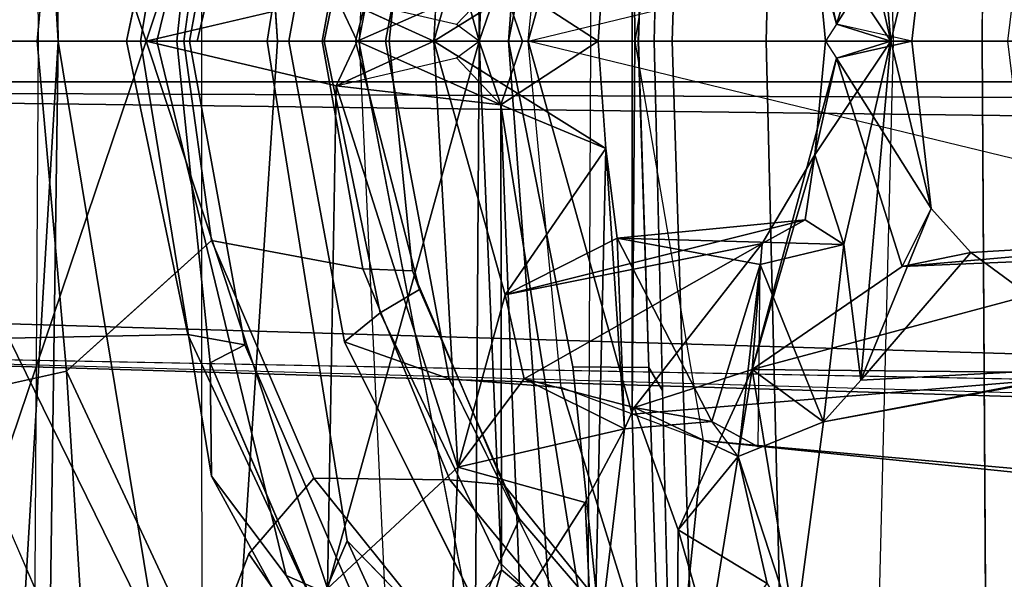
# Model space of a CAD drawing. Units: inches. Extents: x -14.5 to 10.7, y -15.8 to 15.8.
# Drawn here: x -11.1 to -9.6, y -0.8 to 0 of the extents above; entities that cross this region are included whole.
import ezdxf

# ---------------------------------------------------------------- set-up
doc = ezdxf.new("R2010")
doc.units = ezdxf.units.IN
doc.header["$MEASUREMENT"] = 0
for name, color, linetype in [('SEAT-ADJBACKSUPPORT', 5, 'Continuous'), ('SEAT-BACK', 5, 'Continuous'), ('SEAT-BACKFABRIC', 5, 'Continuous'), ('SEAT-BASE', 5, 'Continuous'), ('SEAT-FRAME', 5, 'Continuous')]:
    doc.layers.add(name, color=color, linetype=linetype)

msp = doc.modelspace()

# ---------------------------------------------------------------- linework, layer by layer
at = {"layer": 'SEAT-ADJBACKSUPPORT'}
for points in [[(-10.1971, 0.5578, 16.615), (-10.1739, 1.4164, 16.2275), (-10.0908, 0.5975, 16.2083), (-10.193, 0, 16.2953)], [(-10.0908, 0.5975, 16.2083), (-10.193, 0, 16.2953), (-8.9701, 0, 16.3838), (-8.934, 0.7015, 16.3652)], [(-9.4798, 0.4983, 18.0242), (-10.1971, 0.5578, 16.615), (-10.3522, 0, 17.0474), (-9.6139, 0.1791, 18.0024)], [(-10.3522, 0, 17.0474), (-10.1971, 0.5578, 16.615), (-10.1971, -0.5578, 16.615), (-10.3522, 0, 17.0474)], [(-10.1971, -0.5578, 16.615), (-10.1971, 0.5578, 16.615), (-10.193, 0, 16.2953), (-10.1971, -0.5578, 16.615)], [(-9.6139, 0.1791, 18.0024), (-9.6356, 0, 17.9989), (-9.6139, -0.1791, 18.0024), (-10.3522, 0, 17.0474)], [(-9.6139, -0.1791, 18.0024), (-10.3522, 0, 17.0474), (-10.1971, -0.5578, 16.615), (-9.4798, -0.4983, 18.0242)], [(-10.1971, -0.5578, 16.615), (-10.193, 0, 16.2953), (-10.0908, -0.5975, 16.2083), (-10.1739, -1.4164, 16.2275)], [(-8.934, -0.7015, 16.3652), (-8.9701, 0, 16.3838), (-10.193, 0, 16.2953), (-10.0908, -0.5975, 16.2083)], [(-9.2087, -0.8106, 18.068), (-9.4798, -0.4983, 18.0242), (-10.1971, -0.5578, 16.615), (-10.1739, -1.4164, 16.2275)], [(-9.1536, -1.7544, 16.4712), (-8.934, -0.7015, 16.3652), (-10.0908, -0.5975, 16.2083), (-10.1739, -1.4164, 16.2275)]]:
    msp.add_3dface(points, dxfattribs=at)
at = {"layer": 'SEAT-BACK'}
for points in [[(-11.1673, 1.8706, 40.0249), (-11.0552, 0.0002, 39.788), (-11.0938, 2.777, 39.975)], [(-11.1732, 0, 39.9653), (-11.0552, 0.0002, 39.788), (-11.1673, 1.8706, 40.0249)], [(-10.4256, 0, 38.9917), (-10.4318, 0.9302, 38.9805), (-10.8204, 1.4261, 39.6199)], [(-10.8204, 1.4261, 39.6199), (-10.7274, 0, 39.4503), (-10.4256, 0, 38.9917)], [(-11.2658, 1.0112, 39.6228), (-10.9237, 0, 39.2659), (-11.2743, 0, 39.5936)], [(-11.2658, 1.0112, 39.6228), (-10.6524, 0.8185, 38.8637), (-10.9237, 0, 39.2659)], [(-10.4318, 0.9302, 38.9805), (-10.4256, 0, 38.9917), (-10.3922, 0.7906, 38.9158)], [(-10.6524, 0.8185, 38.8637), (-10.6394, 0.0669, 38.8215), (-10.9237, 0, 39.2659)], [(-10.3933, 0.095, 38.86), (-10.3922, 0.7906, 38.9158), (-10.4256, 0, 38.9917)], [(-10.4937, 0, 38.5098), (-10.4578, 0.637, 38.4394), (-10.387, 0.3792, 38.2347)], [(-9.8103, 0, 36.9255), (-9.8552, 0.5071, 37.0672), (-9.8803, 0.3039, 37.1525)], [(-9.8552, 0.5071, 37.0672), (-9.8103, 0, 36.9255), (-9.7497, 0.2501, 36.6622)], [(-9.8913, 0.0255, 36.8028), (-10.0174, 0.4911, 37.1403), (-9.7933, 0.3372, 36.4798)], [(-10.0174, 0.4911, 37.1403), (-9.8913, 0.0255, 36.8028), (-9.9239, 0.1697, 36.9723)], [(-10.2364, 0.1604, 38.4873), (-10.4937, 0, 38.5098), (-10.387, 0.3792, 38.2347)], [(-9.7497, 0.2501, 36.6622), (-9.8913, 0.0255, 36.8028), (-9.7933, 0.3372, 36.4798)], [(-9.8803, 0.3039, 37.1525), (-9.9239, 0.1697, 36.9723), (-9.8103, 0, 36.9255)], [(-9.8913, 0.0255, 36.8028), (-9.7497, 0.2501, 36.6622), (-9.7785, 0, 36.8148)], [(-9.8103, 0, 36.9255), (-9.7785, 0, 36.8148), (-9.7497, 0.2501, 36.6622)], [(-9.8103, 0, 36.9255), (-9.9239, 0.1697, 36.9723), (-9.9076, 0, 36.9207)], [(-9.9239, 0.1697, 36.9723), (-9.8913, 0.0255, 36.8028), (-9.9076, 0, 36.9207)], [(-10.2477, 0, 38.5228), (-10.4937, 0, 38.5098), (-10.2364, 0.1604, 38.4873)], [(-10.3933, 0.095, 38.86), (-10.2477, 0, 38.5228), (-10.2364, 0.1604, 38.4873)], [(-10.4595, 0.025, 38.9274), (-10.6394, 0.0669, 38.8215), (-10.3933, 0.095, 38.86)], [(-10.608, 0, 38.7594), (-10.3933, 0.095, 38.86), (-10.6394, 0.0669, 38.8215)], [(-10.3608, -0.0003, 38.7769), (-10.3933, 0.095, 38.86), (-10.608, 0, 38.7594)], [(-10.4256, 0, 38.9917), (-10.4595, 0.025, 38.9274), (-10.3933, 0.095, 38.86)], [(-10.3608, -0.0003, 38.7769), (-10.2477, 0, 38.5228), (-10.3933, 0.095, 38.86)], [(-10.4937, 0, 38.5098), (-10.608, 0, 38.7594), (-10.6394, 0.0669, 38.8215)], [(-9.8103, 0, 36.9255), (-9.8913, 0.0255, 36.8028), (-9.9076, 0, 36.9207)], [(-9.7785, 0, 36.8148), (-9.8913, 0.0255, 36.8028), (-9.8103, 0, 36.9255)], [(-10.9237, 0, 39.2659), (-11.2743, 0, 39.5936), (-10.7274, 0, 39.4503)], [(-10.9237, 0, 39.2659), (-11.2658, -1.0112, 39.6228), (-11.2743, 0, 39.5936)], [(-11.2743, 0, 39.5936), (-10.9237, 0, 39.2659), (-10.7274, 0, 39.4503)], [(-11.2743, 0, 39.5936), (-10.7274, 0, 39.4503), (-11.0552, -0.0002, 39.788)], [(-10.9237, 0, 39.2659), (-10.9237, 0, 39.2659), (-11.2658, -1.0112, 39.6228)], [(-10.6524, -0.8185, 38.8637), (-11.2658, -1.0112, 39.6228), (-10.9237, 0, 39.2659)], [(-11.0552, -0.0002, 39.788), (-11.0552, -0.0002, 39.788), (-10.7274, 0, 39.4503)], [(-11.0552, -0.0002, 39.788), (-10.8204, -1.4261, 39.6199), (-10.7274, 0, 39.4503)], [(-10.7274, 0, 39.4503), (-10.7274, 0, 39.4503), (-10.9237, 0, 39.2659)], [(-10.9237, 0, 39.2659), (-10.9237, 0, 39.2659), (-10.6524, -0.8185, 38.8637)], [(-10.6394, -0.0669, 38.8215), (-10.6524, -0.8185, 38.8637), (-10.9237, 0, 39.2659)], [(-10.8204, -1.4261, 39.6199), (-10.8204, -1.4261, 39.6199), (-10.4256, 0, 38.9917)], [(-10.4318, -0.9302, 38.9805), (-10.4256, 0, 38.9917), (-10.8204, -1.4261, 39.6199)], [(-10.7274, 0, 39.4503), (-10.7274, 0, 39.4503), (-10.8204, -1.4261, 39.6199)], [(-10.4256, 0, 38.9917), (-10.4256, 0, 38.9917), (-10.8204, -1.4261, 39.6199)], [(-10.7274, 0, 39.4503), (-10.8204, -1.4261, 39.6199), (-10.4256, 0, 38.9917)], [(-10.6394, -0.0669, 38.8215), (-10.4937, 0, 38.5098), (-10.4578, -0.637, 38.4394)], [(-10.6394, -0.0669, 38.8215), (-10.6394, -0.0669, 38.8215), (-10.608, 0, 38.7594)], [(-10.3933, -0.095, 38.86), (-10.608, 0, 38.7594), (-10.6394, -0.0669, 38.8215)], [(-10.6394, -0.0669, 38.8215), (-10.6394, -0.0669, 38.8215), (-10.4937, 0, 38.5098)], [(-10.608, 0, 38.7594), (-10.4937, 0, 38.5098), (-10.6394, -0.0669, 38.8215)], [(-10.608, 0, 38.7594), (-10.608, 0, 38.7594), (-10.3608, 0.0003, 38.7769)], [(-10.3933, -0.095, 38.86), (-10.3608, 0.0003, 38.7769), (-10.608, 0, 38.7594)], [(-10.608, 0, 38.7594), (-10.4937, 0, 38.5098), (-10.3608, 0.0003, 38.7769)], [(-10.3608, 0.0003, 38.7769), (-10.3608, 0.0003, 38.7769), (-10.4937, 0, 38.5098)], [(-10.4937, 0, 38.5098), (-10.4937, 0, 38.5098), (-10.3608, 0.0003, 38.7769)], [(-10.2477, 0, 38.5228), (-10.3608, 0.0003, 38.7769), (-10.4937, 0, 38.5098)], [(-10.4578, -0.637, 38.4394), (-10.4578, -0.637, 38.4394), (-10.4937, 0, 38.5098)], [(-10.4937, 0, 38.5098), (-10.2364, -0.1604, 38.4873), (-10.387, -0.3792, 38.2347)], [(-10.4937, 0, 38.5098), (-10.2477, 0, 38.5228), (-10.2364, -0.1604, 38.4873)], [(-10.387, -0.3792, 38.2347), (-10.387, -0.3792, 38.2347), (-10.4937, 0, 38.5098)], [(-10.4578, -0.637, 38.4394), (-10.4937, 0, 38.5098), (-10.387, -0.3792, 38.2347)], [(-10.4595, -0.025, 38.9274), (-10.4256, 0, 38.9917), (-10.3933, -0.095, 38.86)], [(-10.4256, 0, 38.9917), (-10.4318, -0.9302, 38.9805), (-10.3922, -0.7906, 38.9158)], [(-10.4256, 0, 38.9917), (-10.4256, 0, 38.9917), (-10.3933, -0.095, 38.86)], [(-10.3922, -0.7906, 38.9158), (-10.3933, -0.095, 38.86), (-10.4256, 0, 38.9917)], [(-10.3933, -0.095, 38.86), (-10.3933, -0.095, 38.86), (-10.4256, 0, 38.9917)], [(-10.3933, -0.095, 38.86), (-10.3933, -0.095, 38.86), (-10.3608, 0.0003, 38.7769)], [(-10.2477, 0, 38.5228), (-10.3608, 0.0003, 38.7769), (-10.3933, -0.095, 38.86)], [(-10.2477, 0, 38.5228), (-10.3933, -0.095, 38.86), (-10.2364, -0.1604, 38.4873)], [(-10.2364, -0.1604, 38.4873), (-10.2364, -0.1604, 38.4873), (-10.2477, 0, 38.5228)], [(-9.9239, -0.1697, 36.9723), (-9.8803, -0.3039, 37.1525), (-9.8103, 0, 36.9255)], [(-9.9239, -0.1697, 36.9723), (-9.8103, 0, 36.9255), (-9.9076, 0, 36.9207)], [(-9.9076, 0, 36.9207), (-9.9076, 0, 36.9207), (-9.9239, -0.1697, 36.9723)], [(-9.8913, -0.0255, 36.8028), (-9.9239, -0.1697, 36.9723), (-9.9076, 0, 36.9207)], [(-9.9076, 0, 36.9207), (-9.9076, 0, 36.9207), (-9.8103, 0, 36.9255)], [(-9.8913, -0.0255, 36.8028), (-9.8103, 0, 36.9255), (-9.9076, 0, 36.9207)], [(-9.9076, 0, 36.9207), (-9.9076, 0, 36.9207), (-9.8103, 0, 36.9255)], [(-9.7785, 0, 36.8148), (-9.7785, 0, 36.8148), (-9.8913, -0.0255, 36.8028)], [(-9.7497, -0.2501, 36.6622), (-9.8913, -0.0255, 36.8028), (-9.7785, 0, 36.8148)], [(-9.8913, -0.0255, 36.8028), (-9.7785, 0, 36.8148), (-9.8103, 0, 36.9255)], [(-9.8803, -0.3039, 37.1525), (-9.8803, -0.3039, 37.1525), (-9.8103, 0, 36.9255)], [(-9.8552, -0.5071, 37.0672), (-9.8103, 0, 36.9255), (-9.8803, -0.3039, 37.1525)], [(-9.8103, 0, 36.9255), (-9.8103, 0, 36.9255), (-9.8803, -0.3039, 37.1525)], [(-9.8103, 0, 36.9255), (-9.8552, -0.5071, 37.0672), (-9.7497, -0.2501, 36.6622)], [(-9.7497, -0.2501, 36.6622), (-9.7497, -0.2501, 36.6622), (-9.8103, 0, 36.9255)], [(-9.7785, 0, 36.8148), (-9.8103, 0, 36.9255), (-9.7497, -0.2501, 36.6622)], [(-9.8103, 0, 36.9255), (-9.8103, 0, 36.9255), (-9.7785, 0, 36.8148)], [(-11.2743, 0, 39.5936), (-11.0552, -0.0002, 39.788), (-11.1732, 0, 39.9653)], [(-11.0552, -0.0002, 39.788), (-11.1732, 0, 39.9653), (-11.1673, -1.8706, 40.0249)], [(-11.1732, 0, 39.9653), (-11.1732, 0, 39.9653), (-11.0552, -0.0002, 39.788)], [(-11.0552, -0.0002, 39.788), (-11.1673, -1.8706, 40.0249), (-11.0938, -2.777, 39.975)], [(-11.0938, -2.777, 39.975), (-11.0938, -2.777, 39.975), (-11.0552, -0.0002, 39.788)], [(-10.8204, -1.4261, 39.6199), (-11.0552, -0.0002, 39.788), (-11.0938, -2.777, 39.975)], [(-10.6394, -0.0669, 38.8215), (-10.4595, -0.025, 38.9274), (-10.3933, -0.095, 38.86)], [(-10.3933, -0.095, 38.86), (-10.3933, -0.095, 38.86), (-10.4595, -0.025, 38.9274)], [(-10.0174, -0.4911, 37.1403), (-9.8913, -0.0255, 36.8028), (-9.7933, -0.3372, 36.4798)], [(-9.8913, -0.0255, 36.8028), (-10.0174, -0.4911, 37.1403), (-9.9239, -0.1697, 36.9723)], [(-9.7933, -0.3372, 36.4798), (-9.7933, -0.3372, 36.4798), (-9.8913, -0.0255, 36.8028)], [(-9.8913, -0.0255, 36.8028), (-9.7497, -0.2501, 36.6622), (-9.7933, -0.3372, 36.4798)], [(-10.6524, -0.8185, 38.8637), (-10.6394, -0.0669, 38.8215), (-10.4578, -0.637, 38.4394)], [(-10.4578, -0.637, 38.4394), (-10.4578, -0.637, 38.4394), (-10.6394, -0.0669, 38.8215)], [(-10.3654, -0.8133, 38.8303), (-10.3654, -0.8133, 38.8303), (-10.3933, -0.095, 38.86)], [(-10.2542, -0.9639, 38.5371), (-10.3933, -0.095, 38.86), (-10.3654, -0.8133, 38.8303)], [(-10.2542, -0.9639, 38.5371), (-10.2542, -0.9639, 38.5371), (-10.3933, -0.095, 38.86)], [(-10.2364, -0.1604, 38.4873), (-10.3933, -0.095, 38.86), (-10.2542, -0.9639, 38.5371)], [(-10.3922, -0.7906, 38.9158), (-10.3922, -0.7906, 38.9158), (-10.3933, -0.095, 38.86)], [(-10.3654, -0.8133, 38.8303), (-10.3933, -0.095, 38.86), (-10.3922, -0.7906, 38.9158)], [(-10.2364, -0.1604, 38.4873), (-10.2364, -0.1604, 38.4873), (-10.3933, -0.095, 38.86)], [(-10.2364, -0.1604, 38.4873), (-10.2192, -0.2947, 38.2462), (-10.387, -0.3792, 38.2347)], [(-10.387, -0.3792, 38.2347), (-10.387, -0.3792, 38.2347), (-10.2364, -0.1604, 38.4873)], [(-10.2542, -0.9639, 38.5371), (-10.2085, -0.5797, 38.353), (-10.2364, -0.1604, 38.4873)], [(-10.2364, -0.1604, 38.4873), (-10.2364, -0.1604, 38.4873), (-10.2085, -0.5797, 38.353)], [(-10.2364, -0.1604, 38.4873), (-10.2364, -0.1604, 38.4873), (-10.2192, -0.2947, 38.2462)], [(-10.2085, -0.5797, 38.353), (-10.2192, -0.2947, 38.2462), (-10.2364, -0.1604, 38.4873)], [(-10.0174, -0.4911, 37.1403), (-10.0174, -0.4911, 37.1403), (-9.9239, -0.1697, 36.9723)], [(-10.0023, -0.3027, 37.1971), (-9.9239, -0.1697, 36.9723), (-10.0174, -0.4911, 37.1403)], [(-9.9239, -0.1697, 36.9723), (-9.9239, -0.1697, 36.9723), (-10.0174, -0.4911, 37.1403)], [(-9.9239, -0.1697, 36.9723), (-10.0023, -0.3027, 37.1971), (-9.9381, -0.2674, 37.1475)], [(-9.9381, -0.2674, 37.1475), (-9.9381, -0.2674, 37.1475), (-9.9239, -0.1697, 36.9723)], [(-9.8803, -0.3039, 37.1525), (-9.9239, -0.1697, 36.9723), (-9.9381, -0.2674, 37.1475)], [(-9.7497, -0.2501, 36.6622), (-9.7497, -0.2501, 36.6622), (-9.8552, -0.5071, 37.0672)], [(-9.8552, -0.5071, 37.0672), (-9.6906, -0.3158, 36.4984), (-9.7497, -0.2501, 36.6622)], [(-9.7933, -0.3372, 36.4798), (-9.7933, -0.3372, 36.4798), (-9.7497, -0.2501, 36.6622)], [(-9.7933, -0.3372, 36.4798), (-9.7497, -0.2501, 36.6622), (-9.6906, -0.3158, 36.4984)], [(-9.6906, -0.3158, 36.4984), (-9.6906, -0.3158, 36.4984), (-9.7497, -0.2501, 36.6622)], [(-9.7497, -0.2501, 36.6622), (-9.7497, -0.2501, 36.6622), (-9.6906, -0.3158, 36.4984)], [(-9.9381, -0.2674, 37.1475), (-10.387, -0.3792, 38.2347), (-10.2192, -0.2947, 38.2462)], [(-10.387, -0.3792, 38.2347), (-9.9381, -0.2674, 37.1475), (-10.0023, -0.3027, 37.1971)], [(-9.9381, -0.2674, 37.1475), (-10.2192, -0.2947, 38.2462), (-9.8803, -0.3039, 37.1525)], [(-9.9381, -0.2674, 37.1475), (-9.9381, -0.2674, 37.1475), (-10.0023, -0.3027, 37.1971)], [(-10.0023, -0.3027, 37.1971), (-10.0023, -0.3027, 37.1971), (-9.9381, -0.2674, 37.1475)], [(-9.2627, -0.2908, 35.1024), (-9.7933, -0.3372, 36.4798), (-9.6906, -0.3158, 36.4984)], [(-9.2627, -0.2908, 35.1024), (-9.3761, -0.3193, 35.0701), (-9.7933, -0.3372, 36.4798)], [(-9.6906, -0.3158, 36.4984), (-9.6906, -0.3158, 36.4984), (-9.2627, -0.2908, 35.1024)], [(-9.4591, -0.4863, 35.7251), (-9.2627, -0.2908, 35.1024), (-9.6906, -0.3158, 36.4984)], [(-10.387, -0.3792, 38.2347), (-10.387, -0.3792, 38.2347), (-10.2192, -0.2947, 38.2462)], [(-10.2192, -0.2947, 38.2462), (-10.2192, -0.2947, 38.2462), (-10.387, -0.3792, 38.2347)], [(-10.387, -0.3792, 38.2347), (-10.0023, -0.3027, 37.1971), (-10.3583, -0.5049, 38.189)], [(-10.3583, -0.5049, 38.189), (-10.3583, -0.5049, 38.189), (-10.0023, -0.3027, 37.1971)], [(-10.3583, -0.5049, 38.189), (-10.0023, -0.3027, 37.1971), (-10.1941, -0.5479, 37.7729)], [(-10.2192, -0.2947, 38.2462), (-10.2192, -0.2947, 38.2462), (-10.0779, -0.569, 37.7718)], [(-10.2085, -0.5797, 38.353), (-10.0779, -0.569, 37.7718), (-10.2192, -0.2947, 38.2462)], [(-10.2192, -0.2947, 38.2462), (-10.2192, -0.2947, 38.2462), (-9.8803, -0.3039, 37.1525)], [(-10.0055, -0.3338, 37.6161), (-9.8803, -0.3039, 37.1525), (-10.2192, -0.2947, 38.2462)], [(-10.2192, -0.2947, 38.2462), (-10.0779, -0.569, 37.7718), (-10.0055, -0.3338, 37.6161)], [(-9.8803, -0.3039, 37.1525), (-9.8803, -0.3039, 37.1525), (-10.2192, -0.2947, 38.2462)], [(-10.0023, -0.3027, 37.1971), (-10.0023, -0.3027, 37.1971), (-10.1941, -0.5479, 37.7729)], [(-10.0174, -0.4911, 37.1403), (-10.1941, -0.5479, 37.7729), (-10.0023, -0.3027, 37.1971)], [(-10.1941, -0.5479, 37.7729), (-10.1941, -0.5479, 37.7729), (-10.0023, -0.3027, 37.1971)], [(-10.0055, -0.3338, 37.6161), (-9.9106, -0.5693, 37.2037), (-9.8803, -0.3039, 37.1525)], [(-9.8803, -0.3039, 37.1525), (-9.8803, -0.3039, 37.1525), (-9.9106, -0.5693, 37.2037)], [(-9.8803, -0.3039, 37.1525), (-9.9106, -0.5693, 37.2037), (-9.8552, -0.5071, 37.0672)], [(-9.3761, -0.3193, 35.0701), (-9.5228, -0.4961, 35.6899), (-10.0174, -0.4911, 37.1403)], [(-10.0174, -0.4911, 37.1403), (-10.0174, -0.4911, 37.1403), (-9.3761, -0.3193, 35.0701)], [(-9.7933, -0.3372, 36.4798), (-9.3761, -0.3193, 35.0701), (-10.0174, -0.4911, 37.1403)], [(-9.8552, -0.5071, 37.0672), (-9.4591, -0.4863, 35.7251), (-9.6906, -0.3158, 36.4984)], [(-9.6906, -0.3158, 36.4984), (-9.6906, -0.3158, 36.4984), (-9.7933, -0.3372, 36.4798)], [(-9.7933, -0.3372, 36.4798), (-9.7933, -0.3372, 36.4798), (-9.3761, -0.3193, 35.0701)], [(-9.6906, -0.3158, 36.4984), (-9.6906, -0.3158, 36.4984), (-9.4591, -0.4863, 35.7251)], [(-10.0055, -0.3338, 37.6161), (-10.0055, -0.3338, 37.6161), (-10.0779, -0.569, 37.7718)], [(-10.0055, -0.3338, 37.6161), (-10.0779, -0.569, 37.7718), (-10.0085, -0.6068, 37.6227)], [(-10.0386, -0.6215, 37.6356), (-10.0386, -0.6215, 37.6356), (-10.0055, -0.3338, 37.6161)], [(-9.9106, -0.5693, 37.2037), (-10.0055, -0.3338, 37.6161), (-10.0386, -0.6215, 37.6356)], [(-10.387, -0.3792, 38.2347), (-10.3583, -0.5049, 38.189), (-10.4578, -0.637, 38.4394)], [(-10.0174, -0.4911, 37.1403), (-10.0174, -0.4911, 37.1403), (-10.1941, -0.5479, 37.7729)], [(-10.1283, -0.7309, 37.493), (-10.1941, -0.5479, 37.7729), (-10.0174, -0.4911, 37.1403)], [(-10.1283, -0.7309, 37.493), (-10.0174, -0.4911, 37.1403), (-10.0822, -0.8912, 37.356)], [(-10.0822, -0.8912, 37.356), (-10.0174, -0.4911, 37.1403), (-9.9528, -0.8842, 37.3417)], [(-10.0822, -0.8912, 37.356), (-10.0822, -0.8912, 37.356), (-10.0174, -0.4911, 37.1403)], [(-10.0174, -0.4911, 37.1403), (-10.0174, -0.4911, 37.1403), (-9.5228, -0.4961, 35.6899)], [(-9.9528, -0.8842, 37.3417), (-9.9528, -0.8842, 37.3417), (-10.0174, -0.4911, 37.1403)], [(-10.0174, -0.4911, 37.1403), (-10.0174, -0.4911, 37.1403), (-9.9528, -0.8842, 37.3417)], [(-9.9106, -0.5693, 37.2037), (-9.9528, -0.8842, 37.3417), (-10.0174, -0.4911, 37.1403)], [(-10.0174, -0.4911, 37.1403), (-10.0174, -0.4911, 37.1403), (-9.9106, -0.5693, 37.2037)], [(-9.5228, -0.4961, 35.6899), (-9.9106, -0.5693, 37.2037), (-10.0174, -0.4911, 37.1403)], [(-9.9106, -0.5693, 37.2037), (-9.5228, -0.4961, 35.6899), (-9.4591, -0.4863, 35.7251)], [(-9.4591, -0.4863, 35.7251), (-9.4591, -0.4863, 35.7251), (-9.9106, -0.5693, 37.2037)], [(-9.8552, -0.5071, 37.0672), (-9.9106, -0.5693, 37.2037), (-9.4591, -0.4863, 35.7251)], [(-10.3583, -0.5049, 38.189), (-10.2085, -0.5797, 38.353), (-10.4578, -0.637, 38.4394)], [(-10.4578, -0.637, 38.4394), (-10.4578, -0.637, 38.4394), (-10.3583, -0.5049, 38.189)], [(-10.3583, -0.5049, 38.189), (-10.3583, -0.5049, 38.189), (-10.2085, -0.5797, 38.353)], [(-10.1941, -0.5479, 37.7729), (-10.2085, -0.5797, 38.353), (-10.3583, -0.5049, 38.189)], [(-9.8552, -0.5071, 37.0672), (-9.8552, -0.5071, 37.0672), (-9.9106, -0.5693, 37.2037)], [(-10.1941, -0.5479, 37.7729), (-10.1941, -0.5479, 37.7729), (-10.2085, -0.5797, 38.353)], [(-10.0779, -0.569, 37.7718), (-10.2085, -0.5797, 38.353), (-10.1941, -0.5479, 37.7729)], [(-10.1283, -0.7309, 37.493), (-10.1283, -0.7309, 37.493), (-10.1941, -0.5479, 37.7729)], [(-10.0386, -0.6215, 37.6356), (-10.1941, -0.5479, 37.7729), (-10.1283, -0.7309, 37.493)], [(-10.1941, -0.5479, 37.7729), (-10.1941, -0.5479, 37.7729), (-10.0779, -0.569, 37.7718)], [(-10.0386, -0.6215, 37.6356), (-10.0779, -0.569, 37.7718), (-10.1941, -0.5479, 37.7729)], [(-10.0085, -0.6068, 37.6227), (-10.0085, -0.6068, 37.6227), (-10.0779, -0.569, 37.7718)], [(-9.9106, -0.5693, 37.2037), (-10.0386, -0.6215, 37.6356), (-9.9528, -0.8842, 37.3417)], [(-10.4578, -0.637, 38.4394), (-10.4578, -0.637, 38.4394), (-10.2085, -0.5797, 38.353)], [(-10.2085, -0.5797, 38.353), (-10.2674, -0.6899, 38.4418), (-10.4578, -0.637, 38.4394)], [(-10.2674, -0.6899, 38.4418), (-10.2085, -0.5797, 38.353), (-10.2542, -0.9639, 38.5371)], [(-10.2542, -0.9639, 38.5371), (-10.2542, -0.9639, 38.5371), (-10.2085, -0.5797, 38.353)], [(-10.1283, -0.7309, 37.493), (-10.1283, -0.7309, 37.493), (-10.0386, -0.6215, 37.6356)], [(-9.9949, -0.8114, 37.5266), (-10.0386, -0.6215, 37.6356), (-10.1283, -0.7309, 37.493)], [(-9.9528, -0.8842, 37.3417), (-9.9528, -0.8842, 37.3417), (-10.0386, -0.6215, 37.6356)], [(-10.0386, -0.6215, 37.6356), (-10.0386, -0.6215, 37.6356), (-9.9528, -0.8842, 37.3417)], [(-9.9949, -0.8114, 37.5266), (-9.9528, -0.8842, 37.3417), (-10.0386, -0.6215, 37.6356)], [(-10.6524, -0.8185, 38.8637), (-10.4578, -0.637, 38.4394), (-10.4725, -1.0105, 38.503)], [(-10.4578, -0.637, 38.4394), (-10.2674, -0.6899, 38.4418), (-10.4725, -1.0105, 38.503)], [(-10.4725, -1.0105, 38.503), (-10.4725, -1.0105, 38.503), (-10.4578, -0.637, 38.4394)], [(-10.4578, -0.637, 38.4394), (-10.4578, -0.637, 38.4394), (-10.2674, -0.6899, 38.4418)], [(-10.2674, -0.6899, 38.4418), (-10.2674, -0.6899, 38.4418), (-10.4725, -1.0105, 38.503)], [(-10.2542, -0.9639, 38.5371), (-10.4725, -1.0105, 38.503), (-10.2674, -0.6899, 38.4418)], [(-10.4725, -1.0105, 38.503), (-10.4725, -1.0105, 38.503), (-10.2674, -0.6899, 38.4418)], [(-10.1283, -0.7309, 37.493), (-10.0822, -0.8912, 37.356), (-10.13, -0.9902, 37.5049)], [(-10.1283, -0.7309, 37.493), (-10.13, -0.9902, 37.5049), (-9.9949, -0.8114, 37.5266)], [(-10.3922, -0.7906, 38.9158), (-10.4544, -0.8583, 38.9469), (-10.3654, -0.8133, 38.8303)], [(-10.3922, -0.7906, 38.9158), (-10.4318, -0.9302, 38.9805), (-10.4544, -0.8583, 38.9469)], [(-10.3922, -0.7906, 38.9158), (-10.3922, -0.7906, 38.9158), (-10.4318, -0.9302, 38.9805)]]:
    msp.add_3dface(points, dxfattribs=at)
for points, invisible_edges in [([(-11.0552, 0.0002, 39.788), (-10.8204, 1.4261, 39.6199), (-11.0938, 2.777, 39.975)], 1), ([(-10.8204, 1.4261, 39.6199), (-11.0552, 0.0002, 39.788), (-10.7274, 0, 39.4503)], 1), ([(-10.4937, 0, 38.5098), (-10.6394, 0.0669, 38.8215), (-10.4578, 0.637, 38.4394)], 2), ([(-10.9237, 0, 39.2659), (-10.6394, 0.0669, 38.8215), (-10.6394, -0.0669, 38.8215)], 2), ([(-10.608, 0, 38.7594), (-10.6394, -0.0669, 38.8215), (-10.6394, 0.0669, 38.8215)], 2), ([(-10.7274, 0, 39.4503), (-11.2743, 0, 39.5936), (-11.0552, 0.0002, 39.788)], 2), ([(-11.0552, 0.0002, 39.788), (-11.2743, 0, 39.5936), (-11.1732, 0, 39.9653)], 1), ([(-10.4937, 0, 38.5098), (-10.608, 0, 38.7594), (-10.3608, -0.0003, 38.7769)], 12), ([(-10.3608, -0.0003, 38.7769), (-10.2477, 0, 38.5228), (-10.4937, 0, 38.5098)], 12)]:
    msp.add_3dface(points, dxfattribs=dict(at, invisible_edges=invisible_edges))
at = {"layer": 'SEAT-BACKFABRIC'}
for points in [[(-9.8476, 1.6251, 37.2212), (-9.8064, 0, 37.0539), (-10.2587, 0, 38.6507), (-10.2655, 1.5548, 38.7366)], [(-9.1546, 0, 34.9623), (-9.1964, 1.4751, 35.1308), (-9.8476, 1.6251, 37.2212), (-9.8064, 0, 37.0539)], [(-10.2587, 0, 38.6507), (-10.2655, 1.5548, 38.7366), (-10.5363, 1.4847, 39.3694), (-10.605, 0, 39.4017)], [(-10.5363, 1.4847, 39.3694), (-10.605, 0, 39.4017), (-10.8404, 0, 39.6819), (-10.8397, 1.4076, 39.7457)], [(-10.8404, 0, 39.6819), (-10.8397, 1.4076, 39.7457), (-11.0934, 1.3658, 39.9486), (-11.085, 0, 39.8956)], [(-11.085, 0, 39.8956), (-11.0934, -1.3658, 39.9486), (-10.8397, -1.4076, 39.7457), (-10.8404, 0, 39.6819)], [(-10.8397, -1.4076, 39.7457), (-10.8404, 0, 39.6819), (-10.605, 0, 39.4017), (-10.5363, -1.4847, 39.3694)], [(-10.605, 0, 39.4017), (-10.5363, -1.4847, 39.3694), (-10.2655, -1.5548, 38.7366), (-10.2587, 0, 38.6507)], [(-10.2655, -1.5548, 38.7366), (-10.2587, 0, 38.6507), (-9.8064, 0, 37.0539), (-9.8476, -1.6251, 37.2212)], [(-9.8064, 0, 37.0539), (-9.8476, -1.6251, 37.2212), (-9.1964, -1.4751, 35.1308), (-9.1546, 0, 34.9623)]]:
    msp.add_3dface(points, dxfattribs=at)
at = {"layer": 'SEAT-BASE'}
for points in [[(-12.5, 0.3817, 4.7238), (-12.5, 0, 4.7639), (-1.6965, 0, 8.2213), (-1.6965, 0.704, 8.1735)], [(-12.5, 0.3817, 4.7238), (-12.5, 0, 4.7639), (-1.6965, 0, 8.2213), (-1.6965, 0.704, 8.1735)], [(-11.4948, 0, 3.5938), (-11.5037, 0.0609, 3.6462), (-2.0516, 0.0609, 5.2504), (-2.0427, 0, 5.1979)], [(-11.4948, 0, 3.5938), (-11.5037, 0.0609, 3.6462), (-2.0516, 0.0609, 5.2504), (-2.0427, 0, 5.1979)], [(-1.6965, 0, 8.2213), (-12.5, 0, 4.7639), (-12.5, -0.3817, 4.7238), (-1.6965, -0.704, 8.1735)], [(-1.6965, 0, 8.2213), (-12.5, 0, 4.7639), (-12.5, -0.3817, 4.7238), (-1.6965, -0.704, 8.1735)], [(-2.0516, -0.0609, 5.2504), (-11.5037, -0.0609, 3.6462), (-11.4948, 0, 3.5938), (-2.0427, 0, 5.1979)], [(-2.0516, -0.0609, 5.2504), (-11.5037, -0.0609, 3.6462), (-11.4948, 0, 3.5938), (-2.0427, 0, 5.1979)], [(-1.6965, -0.704, 8.1735), (-12.5, -0.3817, 4.7238), (-12.4775, -0.445, 4.6477), (-1.6803, -0.7723, 8.0987)], [(-1.6965, -0.704, 8.1735), (-12.5, -0.3817, 4.7238), (-12.4775, -0.445, 4.6477), (-1.6803, -0.7723, 8.0987)], [(-1.6783, -0.7512, 7.9856), (-1.6803, -0.7723, 8.0987), (-12.4775, -0.445, 4.6477), (-11.7886, -0.4644, 4.8238)], [(-1.6783, -0.7512, 7.9856), (-1.6803, -0.7723, 8.0987), (-12.4775, -0.445, 4.6477), (-11.7886, -0.4644, 4.8238)], [(-1.6783, -0.7512, 7.9856), (-1.6986, -0.6567, 7.914), (-11.7886, -0.4644, 4.8238), (-1.6783, -0.7512, 7.9856)], [(-1.6783, -0.7512, 7.9856), (-1.6986, -0.6567, 7.914), (-11.7886, -0.4644, 4.8238), (-1.6783, -0.7512, 7.9856)]]:
    msp.add_3dface(points, dxfattribs=at)
for points, invisible_edges in [([(-11.5037, -0.0609, 3.6462), (-2.0516, -0.0609, 5.2504), (-2.0052, -0.1123, 6.7519), (-11.776, -0.076, 4.0374)], 10), ([(-11.5037, -0.0609, 3.6462), (-2.0516, -0.0609, 5.2504), (-2.0052, -0.1123, 6.7519), (-11.776, -0.076, 4.0374)], 10), ([(-11.7693, -0.0851, 4.2852), (-1.9086, -0.2058, 7.4174), (-1.6986, -0.6567, 7.914), (-11.7886, -0.4644, 4.8238)], 10), ([(-11.7693, -0.0851, 4.2852), (-1.9086, -0.2058, 7.4174), (-1.6986, -0.6567, 7.914), (-11.7886, -0.4644, 4.8238)], 10), ([(-1.9086, -0.2058, 7.4174), (-11.7693, -0.0852, 4.2869), (-11.776, -0.076, 4.0374), (-2.0052, -0.1123, 6.7519)], 8), ([(-1.9086, -0.2058, 7.4174), (-11.7693, -0.0852, 4.2869), (-11.776, -0.076, 4.0374), (-2.0052, -0.1123, 6.7519)], 8)]:
    msp.add_3dface(points, dxfattribs=dict(at, invisible_edges=invisible_edges))
at = {"layer": 'SEAT-FRAME'}
for points in [[(-9.9964, 0, 15.4855), (-9.9736, 0.9517, 15.5067), (-9.6676, 0.9878, 15.5131), (-9.6734, 0, 15.4926)], [(-10.6054, 0, 16.6744), (-10.7428, 0, 17.2792), (-10.6233, 0.7472, 17.2515), (-10.4221, 0.9543, 16.507)], [(-10.1639, 0, 15.7048), (-10.1431, 0.8748, 15.7268), (-10.1068, 0.9559, 15.5626), (-10.1373, 0, 15.5504)], [(-9.9736, 0.9517, 15.5067), (-9.9964, 0, 15.4855), (-10.1373, 0, 15.5504), (-10.1068, 0.9559, 15.5626)], [(-10.8259, 0.2981, 28.4032), (-11.0426, 0.4937, 29.7845), (-11.0864, 0, 29.6969), (-10.8675, 0, 28.3958)], [(-10.8614, 0.4387, 26.337), (-10.776, 0.4541, 24.3021), (-10.859, 0, 24.2917), (-10.953, 0, 26.3217)], [(-10.8675, 0, 28.3958), (-11.0864, 0, 29.6969), (-11.0426, -0.4937, 29.7845), (-10.8259, -0.2981, 28.4032)], [(-10.953, 0, 26.3217), (-10.859, 0, 24.2917), (-10.776, -0.4541, 24.3021), (-10.8614, -0.4387, 26.337)], [(-10.4221, -0.9543, 16.507), (-10.6233, -0.7472, 17.2515), (-10.7428, 0, 17.2792), (-10.6054, 0, 16.6744)], [(-10.1373, 0, 15.5504), (-10.1068, -0.9559, 15.5626), (-10.1431, -0.8748, 15.7268), (-10.1639, 0, 15.7048)], [(-10.1068, -0.9559, 15.5626), (-10.1373, 0, 15.5504), (-9.9964, 0, 15.4855), (-9.9736, -0.9517, 15.5067)], [(-9.6734, 0, 15.4926), (-9.6676, -0.9878, 15.5131), (-9.9736, -0.9517, 15.5067), (-9.9964, 0, 15.4855)], [(-10.5995, -0.3403, 26.4799), (-10.8258, -0.2983, 28.4032), (-10.673, -0.6539, 28.4301), (-10.4695, -0.6561, 26.585)], [(-10.5255, -0.3437, 25.1253), (-10.5995, -0.3403, 26.4799), (-10.4695, -0.6561, 26.585), (-10.389, -0.6634, 25.0647)], [(-10.5147, -0.3712, 22.9193), (-10.5255, -0.3437, 25.1253), (-10.389, -0.6634, 25.0647), (-10.3654, -0.7146, 22.9051)], [(-10.5735, -0.4065, 21.348), (-10.5147, -0.3712, 22.9193), (-10.3654, -0.7146, 22.9051), (-10.3955, -0.7794, 21.3864)], [(-10.5951, -0.8745, 24.3193), (-10.776, -0.4541, 24.3021), (-10.8277, -0.4813, 22.1866), (-10.6362, -0.9284, 22.1839)], [(-10.4704, -0.5051, 17.9621), (-10.6269, -0.4499, 19.8627), (-10.4259, -0.8534, 19.8909), (-10.2369, -0.9785, 17.9376)], [(-10.1607, -0.8316, 15.8325), (-10.1719, -0.4879, 15.8271), (-10.1515, -0.5223, 15.718), (-10.1431, -0.8748, 15.7268)], [(-10.4259, -0.8534, 19.8909), (-10.3955, -0.7794, 21.3864), (-10.1047, -1.0666, 21.4288), (-10.1995, -1.0836, 19.9228)]]:
    msp.add_3dface(points, dxfattribs=at)
for points, invisible_edges in [([(-9.6734, 0, 15.4926), (-9.6676, 0.9878, 15.5131), (-9.3297, 0, 15.3466)], 2), ([(-9.5233, 0.9867, 15.4442), (-9.3297, 0, 15.3466), (-9.6676, 0.9878, 15.5131)], 2), ([(-10.3114, 0.9586, 16.1531), (-10.3818, 0, 16.1023), (-10.4221, 0.9543, 16.507)], 2), ([(-10.2854, 0.4872, 15.9702), (-10.3818, 0, 16.1023), (-10.2363, 0.9613, 15.985)], 2), ([(-10.3114, 0.9586, 16.1531), (-10.2363, 0.9613, 15.985), (-10.3818, 0, 16.1023)], 2), ([(-10.6054, 0, 16.6744), (-10.4221, 0.9543, 16.507), (-10.3818, 0, 16.1023)], 2), ([(-10.8473, 0, 17.9797), (-10.9078, 0, 18.8208), (-10.6566, 0.8247, 17.8225)], 2), ([(-10.7143, 0.7994, 18.4124), (-10.6566, 0.8247, 17.8225), (-10.9078, 0, 18.8208)], 2), ([(-10.8473, 0, 17.9797), (-10.6566, 0.8247, 17.8225), (-10.7428, 0, 17.2792)], 2), ([(-10.6233, 0.7472, 17.2515), (-10.7428, 0, 17.2792), (-10.6566, 0.8247, 17.8225)], 2), ([(-10.0908, 0.5975, 16.2083), (-10.193, 0, 16.2953), (-7.9121, 0.8189, 16.6238)], 2), ([(-7.829, 0, 16.6045), (-7.9121, 0.8189, 16.6238), (-10.193, 0, 16.2953)], 2), ([(-10.7143, 0.7994, 18.4124), (-10.9078, 0, 18.8208), (-10.826, 0.6508, 19.8349)], 2), ([(-10.826, 0.6508, 19.8349), (-10.932, 0, 19.82), (-10.8277, 0.4813, 22.1866)], 2), ([(-10.932, 0, 19.82), (-10.826, 0.6508, 19.8349), (-10.9078, 0, 18.8208)], 2), ([(-10.3033, 0.518, 17.0217), (-10.0908, 0.5975, 16.2083), (-10.3522, 0, 17.0474)], 2), ([(-10.193, 0, 16.2953), (-10.3522, 0, 17.0474), (-10.0908, 0.5975, 16.2083)], 2), ([(-11.3173, 0.5541, 30.9897), (-11.3258, 0, 30.9404), (-11.0426, 0.4937, 29.7845)], 2), ([(-10.4704, 0.5051, 17.9621), (-10.5659, 0, 18.0565), (-10.3033, 0.518, 17.0217)], 2), ([(-10.3522, 0, 17.0474), (-10.3033, 0.518, 17.0217), (-10.5659, 0, 18.0565)], 2), ([(-10.1719, 0.4879, 15.8271), (-10.1515, 0.5223, 15.718), (-10.1878, 0, 15.8195)], 2), ([(-10.1639, 0, 15.7048), (-10.1878, 0, 15.8195), (-10.1515, 0.5223, 15.718)], 2), ([(-10.6269, 0.4499, 19.8627), (-10.7104, 0, 19.851), (-10.4704, 0.5051, 17.9621)], 2), ([(-10.5659, 0, 18.0565), (-10.4704, 0.5051, 17.9621), (-10.7104, 0, 19.851)], 2), ([(-11.0864, 0, 29.6969), (-11.0426, 0.4937, 29.7845), (-11.3258, 0, 30.9404)], 2), ([(-10.3818, 0, 16.1023), (-10.2854, 0.4872, 15.9702), (-10.1875, 0, 15.8191)], 2), ([(-10.1719, 0.4879, 15.8271), (-10.1875, 0, 15.8191), (-10.2854, 0.4872, 15.9702)], 2), ([(-10.8776, 0, 22.5164), (-10.8277, 0.4813, 22.1866), (-10.932, 0, 19.82)], 2), ([(-10.8776, 0, 22.5164), (-10.859, 0, 24.2917), (-10.8277, 0.4813, 22.1866)], 2), ([(-10.776, 0.4541, 24.3021), (-10.8277, 0.4813, 22.1866), (-10.859, 0, 24.2917)], 2), ([(-11.1289, 0.4441, 28.3497), (-10.8614, 0.4387, 26.337), (-11.1968, 0, 28.3377)], 2), ([(-10.7104, 0, 19.851), (-10.6269, 0.4499, 19.8627), (-10.6577, 0, 21.3154)], 2), ([(-10.5735, 0.4065, 21.348), (-10.6577, 0, 21.3154), (-10.6269, 0.4499, 19.8627)], 2), ([(-10.953, 0, 26.3217), (-11.1968, 0, 28.3377), (-10.8614, 0.4387, 26.337)], 2), ([(-10.6577, 0, 21.3154), (-10.5735, 0.4065, 21.348), (-10.6105, 0, 22.9344)], 2), ([(-10.5147, 0.3712, 22.9193), (-10.6105, 0, 22.9344), (-10.5735, 0.4065, 21.348)], 2), ([(-10.6105, 0, 22.9344), (-10.5147, 0.3712, 22.9193), (-10.5601, 0, 24.6676)], 2), ([(-10.5255, 0.3437, 25.1253), (-10.5601, 0, 24.6676), (-10.5147, 0.3712, 22.9193)], 2), ([(-10.8258, 0.2983, 28.4032), (-10.8675, 0, 28.3958), (-10.5995, 0.3403, 26.4799)], 2), ([(-10.6604, 0, 26.6468), (-10.5995, 0.3403, 26.4799), (-10.8675, 0, 28.3958)], 2), ([(-10.5995, 0.3403, 26.4799), (-10.6604, 0, 26.6468), (-10.5255, 0.3437, 25.1253)], 2), ([(-10.5601, 0, 24.6676), (-10.5255, 0.3437, 25.1253), (-10.6604, 0, 26.6468)], 2), ([(-11.3258, 0, 30.9404), (-11.3173, -0.5541, 30.9897), (-11.0864, 0, 29.6969)], 2), ([(-11.0426, -0.4937, 29.7845), (-11.0864, 0, 29.6969), (-11.3173, -0.5541, 30.9897)], 2), ([(-11.1968, 0, 28.3377), (-10.953, 0, 26.3217), (-11.1289, -0.4441, 28.3497)], 2), ([(-10.8614, -0.4387, 26.337), (-11.1289, -0.4441, 28.3497), (-10.953, 0, 26.3217)], 2), ([(-10.932, 0, 19.82), (-10.826, -0.6508, 19.8349), (-10.8776, 0, 22.5164)], 2), ([(-10.826, -0.6508, 19.8349), (-10.932, 0, 19.82), (-10.7143, -0.7994, 18.4124)], 2), ([(-10.9078, 0, 18.8208), (-10.7143, -0.7994, 18.4124), (-10.932, 0, 19.82)], 2), ([(-10.9078, 0, 18.8208), (-10.8473, 0, 17.9797), (-10.7143, -0.7994, 18.4124)], 2), ([(-10.859, 0, 24.2917), (-10.8776, 0, 22.5164), (-10.776, -0.4541, 24.3021)], 2), ([(-10.8277, -0.4813, 22.1866), (-10.776, -0.4541, 24.3021), (-10.8776, 0, 22.5164)], 2), ([(-10.8277, -0.4813, 22.1866), (-10.8776, 0, 22.5164), (-10.826, -0.6508, 19.8349)], 2), ([(-10.8675, 0, 28.3958), (-10.8258, -0.2983, 28.4032), (-10.6604, 0, 26.6468)], 2), ([(-10.6566, -0.8247, 17.8225), (-10.7143, -0.7994, 18.4124), (-10.8473, 0, 17.9797)], 14), ([(-10.6566, -0.8247, 17.8225), (-10.8473, 0, 17.9797), (-10.6233, -0.7472, 17.2515)], 3), ([(-10.7428, 0, 17.2792), (-10.6233, -0.7472, 17.2515), (-10.8473, 0, 17.9797)], 2), ([(-10.5995, -0.3403, 26.4799), (-10.6604, 0, 26.6468), (-10.8258, -0.2983, 28.4032)], 2), ([(-10.6269, -0.4499, 19.8627), (-10.7104, 0, 19.851), (-10.5735, -0.4065, 21.348)], 2), ([(-10.6577, 0, 21.3154), (-10.5735, -0.4065, 21.348), (-10.7104, 0, 19.851)], 2), ([(-10.7104, 0, 19.851), (-10.6269, -0.4499, 19.8627), (-10.5659, 0, 18.0565)], 2), ([(-10.6604, 0, 26.6468), (-10.5995, -0.3403, 26.4799), (-10.5601, 0, 24.6676)], 2), ([(-10.5735, -0.4065, 21.348), (-10.6577, 0, 21.3154), (-10.5147, -0.3712, 22.9193)], 2), ([(-10.6105, 0, 22.9344), (-10.5147, -0.3712, 22.9193), (-10.6577, 0, 21.3154)], 2), ([(-10.4704, -0.5051, 17.9621), (-10.5659, 0, 18.0565), (-10.6269, -0.4499, 19.8627)], 2), ([(-10.5147, -0.3712, 22.9193), (-10.6105, 0, 22.9344), (-10.5255, -0.3437, 25.1253)], 2), ([(-10.5601, 0, 24.6676), (-10.5255, -0.3437, 25.1253), (-10.6105, 0, 22.9344)], 2), ([(-10.4221, -0.9543, 16.507), (-10.6054, 0, 16.6744), (-10.3114, -0.9586, 16.1531)], 2), ([(-10.3818, 0, 16.1023), (-10.3114, -0.9586, 16.1531), (-10.6054, 0, 16.6744)], 2), ([(-10.5255, -0.3437, 25.1253), (-10.5601, 0, 24.6676), (-10.5995, -0.3403, 26.4799)], 2), ([(-10.5659, 0, 18.0565), (-10.4704, -0.5051, 17.9621), (-10.3522, 0, 17.0474)], 2), ([(-10.3033, -0.518, 17.0217), (-10.3522, 0, 17.0474), (-10.4704, -0.5051, 17.9621)], 2), ([(-10.3818, 0, 16.1023), (-10.2854, -0.4872, 15.9702), (-10.3114, -0.9586, 16.1531)], 2), ([(-10.2854, -0.4872, 15.9702), (-10.3818, 0, 16.1023), (-10.1719, -0.4879, 15.8271)], 2), ([(-10.1875, 0, 15.8191), (-10.1719, -0.4879, 15.8271), (-10.3818, 0, 16.1023)], 2), ([(-10.3522, 0, 17.0474), (-10.193, 0, 16.2953), (-10.3033, -0.518, 17.0217)], 2), ([(-10.0908, -0.5975, 16.2083), (-10.3033, -0.518, 17.0217), (-10.193, 0, 16.2953)], 2), ([(-10.193, 0, 16.2953), (-10.0908, -0.5975, 16.2083), (-7.829, 0, 16.6045)], 2), ([(-10.1878, 0, 15.8195), (-10.1639, 0, 15.7048), (-10.1719, -0.4879, 15.8271)], 2), ([(-10.1515, -0.5223, 15.718), (-10.1719, -0.4879, 15.8271), (-10.1639, 0, 15.7048)], 2), ([(-7.9121, -0.8189, 16.6238), (-7.829, 0, 16.6045), (-10.0908, -0.5975, 16.2083)], 2), ([(-9.6676, -0.9878, 15.5131), (-9.6734, 0, 15.4926), (-9.5233, -0.9867, 15.4442)], 2), ([(-9.3297, 0, 15.3466), (-9.5233, -0.9867, 15.4442), (-9.6734, 0, 15.4926)], 2), ([(-10.9343, -0.3959, 29.0938), (-10.7702, -0.767, 29.1366), (-10.8258, -0.2983, 28.4032)], 3), ([(-10.673, -0.6539, 28.4301), (-10.8258, -0.2983, 28.4032), (-10.7702, -0.767, 29.1366)], 2), ([(-10.9343, -0.3959, 29.0938), (-11.0426, -0.4937, 29.7845), (-10.7702, -0.767, 29.1366)], 14), ([(-10.5735, -0.4065, 21.348), (-10.3955, -0.7794, 21.3864), (-10.6269, -0.4499, 19.8627)], 2), ([(-10.8614, -0.4387, 26.337), (-10.6741, -0.8397, 26.3705), (-11.1289, -0.4441, 28.3497)], 2), ([(-10.6741, -0.8397, 26.3705), (-10.8614, -0.4387, 26.337), (-10.5951, -0.8745, 24.3193)], 2), ([(-10.776, -0.4541, 24.3021), (-10.5951, -0.8745, 24.3193), (-10.8614, -0.4387, 26.337)], 2), ([(-11.1289, -0.4441, 28.3497), (-10.9315, -0.8464, 28.3845), (-11.2462, -0.4606, 28.9386)], 2), ([(-10.9315, -0.8464, 28.3845), (-11.1289, -0.4441, 28.3497), (-10.6741, -0.8397, 26.3705)], 2), ([(-10.4259, -0.8534, 19.8909), (-10.6269, -0.4499, 19.8627), (-10.3955, -0.7794, 21.3864)], 2), ([(-11.2462, -0.4606, 28.9386), (-11.0351, -0.9439, 28.9947), (-11.3859, -0.6092, 29.589)], 2), ([(-11.0351, -0.9439, 28.9947), (-11.2462, -0.4606, 28.9386), (-10.9315, -0.8464, 28.3845)], 2), ([(-10.6362, -0.9284, 22.1839), (-10.8277, -0.4813, 22.1866), (-10.5514, -1.1533, 19.8733)], 2), ([(-10.826, -0.6508, 19.8349), (-10.5514, -1.1533, 19.8733), (-10.8277, -0.4813, 22.1866)], 2), ([(-11.3173, -0.5541, 30.9897), (-11.2851, -1.1326, 31.1125), (-11.0426, -0.4937, 29.7845)], 2), ([(-11.0025, -1.1403, 30.2367), (-11.0426, -0.4937, 29.7845), (-11.2851, -1.1326, 31.1125)], 2), ([(-10.8352, -0.9378, 29.5282), (-10.7702, -0.767, 29.1366), (-11.0426, -0.4937, 29.7845)], 2), ([(-10.8352, -0.9378, 29.5282), (-11.0426, -0.4937, 29.7845), (-10.9083, -1.1297, 29.9682)], 2), ([(-11.0025, -1.1403, 30.2367), (-10.9083, -1.1297, 29.9682), (-11.0426, -0.4937, 29.7845)], 2), ([(-10.2363, -0.9613, 15.985), (-10.3114, -0.9586, 16.1531), (-10.2854, -0.4872, 15.9702)], 2), ([(-10.2363, -0.9613, 15.985), (-10.2854, -0.4872, 15.9702), (-10.1607, -0.8316, 15.8325)], 2), ([(-10.1719, -0.4879, 15.8271), (-10.1607, -0.8316, 15.8325), (-10.2854, -0.4872, 15.9702)], 2), ([(-10.3033, -0.518, 17.0217), (-10.4704, -0.5051, 17.9621), (-10.1578, -0.9868, 17.3054)], 2), ([(-10.2369, -0.9785, 17.9376), (-10.1578, -0.9868, 17.3054), (-10.4704, -0.5051, 17.9621)], 2), ([(-10.0908, -0.5975, 16.2083), (-10.3033, -0.518, 17.0217), (-10.1739, -1.4164, 16.2275)], 2), ([(-10.1578, -0.9868, 17.3054), (-10.1739, -1.4164, 16.2275), (-10.3033, -0.518, 17.0217)], 2), ([(-10.0908, -0.5975, 16.2083), (-10.1739, -1.4164, 16.2275), (-7.9121, -0.8189, 16.6238)], 2), ([(-11.1852, -1.2715, 29.7275), (-11.3859, -0.6092, 29.589), (-11.0351, -0.9439, 28.9947)], 2), ([(-10.5514, -1.1533, 19.8733), (-10.826, -0.6508, 19.8349), (-10.4056, -1.3263, 18.4544)], 2), ([(-10.7143, -0.7994, 18.4124), (-10.4056, -1.3263, 18.4544), (-10.826, -0.6508, 19.8349)], 2), ([(-10.673, -0.6539, 28.4301), (-10.7702, -0.767, 29.1366), (-10.45, -0.9307, 28.4694)], 2), ([(-10.673, -0.6539, 28.4301), (-10.45, -0.9307, 28.4694), (-10.4695, -0.6561, 26.585)], 2), ([(-10.2576, -0.9134, 26.7061), (-10.4695, -0.6561, 26.585), (-10.45, -0.9307, 28.4694)], 2), ([(-10.4695, -0.6561, 26.585), (-10.2576, -0.9134, 26.7061), (-10.389, -0.6634, 25.0647)], 2), ([(-10.168, -0.9359, 25.01), (-10.389, -0.6634, 25.0647), (-10.2576, -0.9134, 26.7061)], 2), ([(-10.389, -0.6634, 25.0647), (-10.168, -0.9359, 25.01), (-10.3654, -0.7146, 22.9051)], 2), ([(-10.3654, -0.7146, 22.9051), (-10.1204, -0.9984, 22.8907), (-10.3955, -0.7794, 21.3864)], 2), ([(-10.1204, -0.9984, 22.8907), (-10.3654, -0.7146, 22.9051), (-10.168, -0.9359, 25.01)], 2), ([(-10.6233, -0.7472, 17.2515), (-10.3064, -1.4331, 17.1782), (-10.6566, -0.8247, 17.8225)], 2), ([(-10.6233, -0.7472, 17.2515), (-10.4221, -0.9543, 16.507), (-10.3064, -1.4331, 17.1782)], 2), ([(-10.8352, -0.9378, 29.5282), (-10.6084, -1.2263, 29.4311), (-10.7702, -0.767, 29.1366)], 3), ([(-10.5655, -1.0589, 29.1103), (-10.45, -0.9307, 28.4694), (-10.7702, -0.767, 29.1366)], 2), ([(-10.5655, -1.0589, 29.1103), (-10.7702, -0.767, 29.1366), (-10.6084, -1.2263, 29.4311)], 2), ([(-10.1047, -1.0666, 21.4288), (-10.3955, -0.7794, 21.3864), (-10.1204, -0.9984, 22.8907)], 2), ([(-10.7143, -0.7994, 18.4124), (-10.6566, -0.8247, 17.8225), (-10.4056, -1.3263, 18.4544)], 2)]:
    msp.add_3dface(points, dxfattribs=dict(at, invisible_edges=invisible_edges))

doc.saveas('drawing.dxf')
